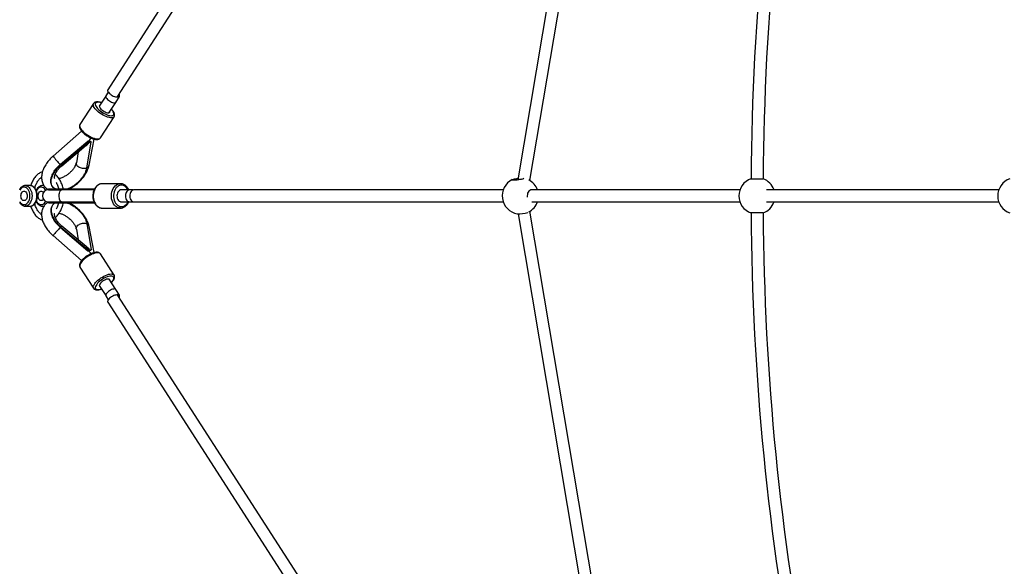
# Model space of a CAD drawing. Units: millimetres. Extents: x -6100 to 6100, y -6100 to 6100.
# Drawn here: x -4476 to -3173, y -490 to 233 of the extents above; entities that cross this region are included whole.
import ezdxf

# ---------------------------------------------------------------- set-up
doc = ezdxf.new("R2010")
doc.units = ezdxf.units.MM

msp = doc.modelspace()

# ---------------------------------------------------------------- linework, layer by layer
at = {"color": 7, "linetype": 'Continuous', "lineweight": 25}
for p, q in [((-3950.9, 774.6), (-4359.2, 140.5)), ((-4345.7, 131.8), (-3937.4, 765.9)), ((-3709.1, 659.6), (-3816.5, 21.2)), ((-3800.4, 20.3), (-3693.3, 657)), ((-4361.8, 131.9), (-4370.3, 118.7)), ((-4358.4, 137.4), (-4361.7, 132.3)), ((-4348.5, 123.8), (-4343.5, 131.6)), ((-4378, 122.2), (-4395.9, 94.3)), ((-4357.2, 110.3), (-4348.4, 123.8)), ((-4368.8, 76.8), (-4350.8, 104.8)), ((-4356.5, 111), (-4356.5, 111.4)), ((-4350.8, 104.8), (-4350.8, 104.8)), ((-4350.7, 104.9), (-4350.4, 105.6)), ((-4393.8, 85.7), (-4431.5, 52.6)), ((-4421.8, 41.9), (-4385.4, 72.6)), ((-4421.2, 41.2), (-4384.8, 71.9)), ((-4420, 39.9), (-4387.9, 67)), ((-4386.9, 36.6), (-4381.2, 71.4)), ((-4385.4, 72.6), (-4384.8, 71.9)), ((-4384.1, 72.6), (-4383.4, 71.8)), ((-4383.9, 40.5), (-4377.1, 75.1)), ((-4383.6, 72.2), (-4383.4, 72.5)), ((-4383.4, 72.5), (-4382.7, 71.7)), ((-4381.8, 72.1), (-4381.2, 71.4)), ((-4398.4, 58.2), (-4400.7, 43.9)), ((-4421.8, 41.9), (-4421.2, 41.2)), ((-4462, 13.6), (-4468.4, 13.6)), ((-4443.6, 13.6), (-4445.7, 13.6)), ((-4342.4, 16.1), (-4366.3, 16.1)), ((-4342.4, 16.1), (-4342.2, 16.1)), ((-3508, 22.6), (-3492, 22.6)), ((-4454.3, 8.3), (-4453.6, 8.3)), ((-4453.3, 8.6), (-4453.3, 8.6)), ((-4437.5, 9.2), (-4437.5, 8)), ((-4377.2, 8), (-4437.5, 8)), ((-4432.2, 12.2), (-4431.6, 11.5)), ((-4420, 9.2), (-4376.7, 9.2)), ((-4420, 9.2), (-4420, 8)), ((-4329.9, 7.8), (-4342.3, 7.8)), ((-4330, 7.8), (-4330.4, 7.8)), ((-4329.6, 7.8), (-4330.4, 7.8)), ((-4325.3, 7.8), (-4330, 7.8)), ((-3835.8, 8), (-4324, 8)), ((-3522.6, 8), (-3798.3, 8)), ((-3180, 8), (-3487.4, 8)), ((-4453.6, -8.3), (-4454.3, -8.3)), ((-4453.3, -8.6), (-4453.3, -8.6)), ((-4437.5, -8), (-4377.2, -8)), ((-4437.5, -8), (-4437.5, -9.2)), ((-4431.6, -11.5), (-4432.2, -12.2)), ((-4420, -8), (-4420, -9.2)), ((-4420, -9.2), (-4376.6, -9.2)), ((-4342.3, -7.8), (-4329.9, -7.8)), ((-4330.4, -7.8), (-4330, -7.8)), ((-4330.4, -7.8), (-4329.6, -7.8)), ((-4330, -7.8), (-4325.3, -7.8)), ((-4324, -8), (-3835.8, -8)), ((-3804, -1.6), (-3804, -1.7)), ((-3798.1, -8), (-3522.6, -8)), ((-3487.4, -8), (-3180, -8)), ((-4468.4, -13.6), (-4462, -13.6)), ((-4468.1, -13.6), (-4468.4, -13.6)), ((-4445.7, -13.6), (-4443.6, -13.6)), ((-4445.5, -13.6), (-4445.7, -13.6)), ((-4366.3, -16.1), (-4342.4, -16.1)), ((-3816, -23.7), (-3709.1, -659.6)), ((-3693.3, -656.9), (-3800.4, -20.3)), ((-3492, -22.6), (-3508, -22.6)), ((-4386.9, -36.6), (-4381.2, -71.4)), ((-4421.2, -41.2), (-4421.8, -41.9)), ((-4421.8, -41.9), (-4385.4, -72.6)), ((-4421.2, -41.2), (-4384.8, -71.9)), ((-4387.9, -67), (-4420, -39.9)), ((-4400.7, -43.9), (-4398.4, -58.2)), ((-4377.1, -75.1), (-4383.9, -40.5)), ((-4431.5, -52.6), (-4393.8, -85.7)), ((-4384.8, -71.9), (-4385.4, -72.6)), ((-4383.4, -71.8), (-4384.1, -72.5)), ((-4383.4, -72.5), (-4383.7, -72.1)), ((-4382.7, -71.7), (-4383.4, -72.5)), ((-4381.2, -71.4), (-4381.8, -72.1)), ((-4350.8, -104.8), (-4368.8, -76.8)), ((-4395.9, -94.3), (-4378, -122.2)), ((-4348.4, -123.8), (-4357.2, -110.3)), ((-4370.3, -118.7), (-4361.8, -131.9)), ((-4343.5, -131.6), (-4348.5, -123.8)), ((-4361.7, -132.3), (-4358.4, -137.4)), ((-4359.2, -140.5), (-3950.9, -774.6)), ((-3937.4, -765.9), (-4345.7, -131.8))]:
    msp.add_line(p, q, dxfattribs=at)
at = {"color": 7, "linetype": 'Continuous', "lineweight": 25, "flags": 128}
for points in [[(-4361.7, 132.3), (-4361.7, 132.2), (-4361.9, 131.6), (-4361.7, 130.8), (-4361.3, 129.8), (-4360.5, 128.8), (-4359.5, 127.7), (-4358.3, 126.7), (-4357, 125.7), (-4355.6, 124.8), (-4354.1, 124.1), (-4352.7, 123.6), (-4351.4, 123.3)], [(-4359.2, 140.5), (-4359.4, 139.9), (-4359.3, 139.1), (-4358.9, 138.2), (-4358.2, 137.1), (-4357.3, 136.1), (-4356.1, 135), (-4354.7, 133.9), (-4353.3, 133), (-4351.8, 132.2), (-4350.3, 131.6), (-4348.9, 131.3), (-4347.7, 131.1), (-4346.7, 131.2), (-4346, 131.5), (-4345.7, 131.8)], [(-4347, 131.1), (-4346.1, 131), (-4345, 130.9), (-4344.2, 131.1), (-4343.6, 131.5), (-4343.4, 132.1), (-4343.4, 132.9), (-4343.8, 133.8), (-4344.1, 134.3)], [(-4369.6, 119.8), (-4370.1, 119.4), (-4370.3, 118.8), (-4370.2, 118), (-4369.8, 117), (-4369.1, 116), (-4368.1, 114.9), (-4366.9, 113.8), (-4365.5, 112.8), (-4364, 111.9), (-4362.5, 111.1), (-4361.1, 110.5), (-4359.7, 110.1), (-4358.6, 110), (-4357.6, 110.1), (-4356.9, 110.4), (-4356.5, 111), (-4356.5, 111)], [(-4351.4, 123.3), (-4350.2, 123.1), (-4349.3, 123.2), (-4348.6, 123.6), (-4348.3, 124.1), (-4348.3, 124.3)], [(-4351.4, 123.3), (-4350.3, 123.1), (-4349.4, 123.3), (-4348.7, 123.6), (-4348.5, 123.8)], [(-3811.2, 22.2), (-3812.5, 21.9), (-3814.1, 21.5), (-3815.8, 21.3), (-3817.5, 21), (-3819.2, 20.8), (-3820.7, 20.7), (-3822, 20.6), (-3823.1, 20.7), (-3823.9, 20.7), (-3824.3, 20.9), (-3824.4, 21.1), (-3824.1, 21.4), (-3823.4, 21.7), (-3822.4, 22), (-3821.1, 22.4), (-3819.7, 22.7), (-3818, 23), (-3816.3, 23.3), (-3816.1, 23.3)], [(-4475.7, -7.6), (-4474.7, -9.1), (-4473.5, -10.2), (-4472.3, -11), (-4470.9, -11.5), (-4469.5, -11.6), (-4468.2, -11.3), (-4466.8, -10.7), (-4465.6, -9.7), (-4464.5, -8.4), (-4463.6, -6.8), (-4462.9, -5), (-4462.4, -3.1), (-4462.2, -1), (-4462.2, 1), (-4462.4, 3.1), (-4462.9, 5), (-4463.6, 6.8), (-4464.5, 8.4), (-4465.6, 9.7), (-4466.8, 10.7), (-4468.2, 11.3), (-4469.5, 11.6), (-4470.9, 11.5), (-4472.3, 11), (-4473.5, 10.2), (-4474.7, 9.1), (-4475.7, 7.6)], [(-4474.1, 0), (-4473.9, 1.5), (-4473.6, 2.9), (-4473, 4.2), (-4472.2, 5.2), (-4471.4, 5.9), (-4470.4, 6.3), (-4469.4, 6.3), (-4468.4, 5.9), (-4467.5, 5.2), (-4466.7, 4.2), (-4466.2, 2.9), (-4465.8, 1.5), (-4465.7, 0), (-4465.8, -1.5), (-4466.2, -2.9), (-4466.7, -4.2), (-4467.5, -5.2), (-4468.4, -5.9), (-4469.4, -6.3), (-4470.4, -6.3), (-4471.4, -5.9), (-4472.2, -5.2), (-4473, -4.2), (-4473.6, -2.9), (-4473.9, -1.5), (-4474.1, 0)], [(-4451.4, 0), (-4451.3, 1.5), (-4451, 2.9), (-4450.4, 4.2), (-4449.6, 5.2), (-4448.7, 5.9), (-4447.7, 6.3), (-4446.7, 6.3), (-4445.8, 5.9), (-4444.9, 5.2), (-4444.2, 4.4)], [(-4444.2, -4.4), (-4444.9, -5.2), (-4445.8, -5.9), (-4446.7, -6.3), (-4447.7, -6.3), (-4448.7, -5.9), (-4449.6, -5.2), (-4450.4, -4.2), (-4451, -2.9), (-4451.3, -1.5), (-4451.4, 0)], [(-4339.8, 7.8), (-4339.9, 7.8), (-4341.2, 8), (-4342.4, 7.8), (-4343.7, 7.2), (-4344.7, 6.3), (-4345.7, 5.1), (-4346.4, 3.6), (-4346.8, 2), (-4347, 0.3), (-4346.9, -1.4), (-4346.6, -3.1), (-4345.9, -4.6), (-4345.1, -5.9), (-4344, -6.9), (-4342.8, -7.6), (-4341.6, -8), (-4340.3, -7.9), (-4339.8, -7.8)], [(-4330.4, 7.8), (-4331.6, 7.5), (-4332.8, 6.9), (-4333.8, 5.9), (-4334.7, 4.7), (-4335.3, 3.3), (-4335.7, 1.7), (-4335.8, 0), (-4335.7, -1.7), (-4335.3, -3.3), (-4334.7, -4.7), (-4333.8, -5.9), (-4332.8, -6.9), (-4331.6, -7.5), (-4330.4, -7.8)], [(-4324, 8), (-4324.7, 8), (-4325.9, 7.6), (-4327.1, 6.9), (-4328.1, 5.8), (-4329, 4.5), (-4329.6, 3), (-4329.9, 1.3), (-4330, -0.4), (-4329.8, -2.1), (-4329.3, -3.7), (-4328.6, -5.2), (-4327.6, -6.4), (-4326.5, -7.3), (-4325.3, -7.8), (-4324, -8)], [(-3798, 8), (-3798.3, 8), (-3799.6, 7.8), (-3800.8, 7.1), (-3801.9, 6.2), (-3802.8, 5), (-3803.5, 3.5), (-3803.9, 1.9), (-3804.1, 0.2), (-3804, -1.6)], [(-4356.5, -111.4), (-4356.5, -111.2), (-4356.8, -110.6), (-4357.3, -110.2), (-4358.2, -110), (-4359.3, -110.1), (-4360.6, -110.4), (-4362.1, -110.9), (-4363.6, -111.6), (-4365, -112.5), (-4366.4, -113.5), (-4367.7, -114.5), (-4368.8, -115.6), (-4369.6, -116.7), (-4370.1, -117.7), (-4370.3, -118.5), (-4370.2, -119.2), (-4369.8, -119.7), (-4369.6, -119.8)], [(-4351.4, -123.3), (-4352.7, -123.6), (-4354.1, -124.1), (-4355.6, -124.8), (-4357, -125.7), (-4358.3, -126.7), (-4359.5, -127.7), (-4360.5, -128.8), (-4361.3, -129.8), (-4361.7, -130.8), (-4361.9, -131.6), (-4361.7, -132.2), (-4361.7, -132.3)], [(-4348.5, -123.8), (-4348.7, -123.6), (-4349.4, -123.3), (-4350.3, -123.1), (-4351.4, -123.3)], [(-4348.3, -124.3), (-4348.3, -124.1), (-4348.6, -123.6), (-4349.3, -123.2), (-4350.2, -123.1), (-4351.4, -123.3)], [(-4348.3, -131.2), (-4349.6, -131.4), (-4351, -131.9), (-4352.5, -132.6), (-4354, -133.5), (-4355.4, -134.5), (-4356.7, -135.5), (-4357.8, -136.6), (-4358.6, -137.7), (-4359.1, -138.7), (-4359.4, -139.6), (-4359.3, -140.3), (-4359.2, -140.5)], [(-4345.7, -131.8), (-4345.8, -131.7), (-4346.4, -131.3), (-4347.2, -131.1), (-4348.3, -131.2)], [(-4344.1, -134.3), (-4343.6, -133.4), (-4343.4, -132.5), (-4343.4, -131.8), (-4343.8, -131.3), (-4344.5, -131), (-4345.5, -130.9), (-4346.7, -131.1), (-4347, -131.1)]]:
    msp.add_lwpolyline(points, dxfattribs=at)
at = {"color": 8, "linetype": 'Continuous', "lineweight": 25, "flags": 128}
for points in [[(-4350.8, 104.8), (-4351, 104.5), (-4351.8, 103.9), (-4352.8, 103.5), (-4354.1, 103.3), (-4355.7, 103.4), (-4357.4, 103.7), (-4359.3, 104.2), (-4361.3, 104.9), (-4363.3, 105.8), (-4365.4, 106.9), (-4367.5, 108.1), (-4369.5, 109.5), (-4371.4, 110.9), (-4373.1, 112.4), (-4374.6, 113.9), (-4375.9, 115.4), (-4377, 116.9), (-4377.8, 118.3), (-4378.2, 119.6), (-4378.4, 120.7), (-4378.2, 121.7), (-4378, 122.2)], [(-4367.5, 123.1), (-4367.8, 123.2), (-4369.6, 123.7), (-4371.2, 123.9), (-4372.6, 124), (-4373.8, 123.7), (-4374.7, 123.3), (-4375.3, 122.7), (-4375.6, 121.8), (-4375.6, 120.8), (-4375.2, 119.6), (-4374.6, 118.3), (-4373.7, 117), (-4372.5, 115.5), (-4371, 114.1), (-4369.4, 112.7), (-4367.6, 111.3), (-4365.7, 110.1), (-4363.7, 109), (-4361.8, 108), (-4359.8, 107.2), (-4358, 106.6), (-4356.3, 106.3), (-4354.8, 106.1), (-4353.5, 106.2), (-4352.5, 106.5), (-4351.7, 107.1), (-4351.3, 107.8), (-4351.3, 107.8)], [(-4351.3, 107.8), (-4351.1, 108.8), (-4351.3, 109.9), (-4351.8, 111.1), (-4352.6, 112.5), (-4353.7, 113.9), (-4354.4, 114.6)], [(-4395.9, 94.3), (-4396.2, 93.8), (-4396.4, 92.8), (-4396.2, 91.6), (-4395.7, 90.4), (-4395, 89), (-4393.9, 87.5), (-4392.6, 86), (-4391.1, 84.5), (-4389.4, 83), (-4387.5, 81.5), (-4385.5, 80.2), (-4383.4, 79), (-4381.3, 77.9), (-4379.3, 77), (-4377.3, 76.2), (-4375.4, 75.7), (-4373.7, 75.4), (-4372.1, 75.4), (-4370.8, 75.5), (-4369.8, 75.9), (-4369, 76.5), (-4368.8, 76.8)], [(-4468.3, 13.6), (-4467.3, 13.5), (-4465.9, 13.1), (-4464.5, 12.3), (-4463.3, 11.2), (-4462.1, 9.8), (-4461.2, 8.2), (-4460.4, 6.3), (-4459.8, 4.3), (-4459.4, 2.2), (-4459.3, 0), (-4459.4, -2.2), (-4459.8, -4.3), (-4460.4, -6.3), (-4461.2, -8.2), (-4462.1, -9.8), (-4463.3, -11.2), (-4464.5, -12.3), (-4465.9, -13.1), (-4467.3, -13.5), (-4468.1, -13.6)], [(-4462, -13.6), (-4461, -13.5), (-4459.5, -13.1), (-4458.2, -12.3), (-4456.9, -11.2), (-4455.8, -9.8), (-4454.8, -8.2), (-4454, -6.3), (-4453.4, -4.3), (-4453.1, -2.2), (-4453, 0), (-4453.1, 2.2), (-4453.4, 4.3), (-4454, 6.3), (-4454.8, 8.2), (-4455.8, 9.8), (-4456.9, 11.2), (-4458.2, 12.3), (-4459.5, 13.1), (-4461, 13.5), (-4462, 13.6)], [(-4366.3, 16.1), (-4366.7, 16.1), (-4368.5, 15.9), (-4370.2, 15.3), (-4371.9, 14.3), (-4373.4, 13.1), (-4374.8, 11.5), (-4376, 9.7), (-4376.9, 7.7), (-4377.7, 5.5), (-4378.2, 3.1), (-4378.4, 0.7), (-4378.3, -1.7), (-4378, -4), (-4377.4, -6.3), (-4376.6, -8.5), (-4375.5, -10.4), (-4374.3, -12.2), (-4372.8, -13.6), (-4371.2, -14.7), (-4369.5, -15.6), (-4367.8, -16), (-4366.3, -16.1)], [(-4342.5, -16.1), (-4343.8, -16), (-4345.6, -15.6), (-4347.3, -14.7), (-4348.9, -13.6), (-4350.3, -12.2), (-4351.6, -10.4), (-4352.6, -8.5), (-4353.5, -6.3), (-4354.1, -4), (-4354.4, -1.7), (-4354.4, 0.7), (-4354.2, 3.1), (-4353.7, 5.5), (-4353, 7.7), (-4352, 9.7), (-4350.8, 11.5), (-4349.5, 13.1), (-4347.9, 14.3), (-4346.3, 15.3), (-4344.5, 15.9), (-4342.7, 16.1), (-4342.4, 16.1)], [(-4332.2, 7.8), (-4332.7, 8.6), (-4333.8, 10.3), (-4335.1, 11.7), (-4336.6, 12.9), (-4338.2, 13.6), (-4339.9, 14.1), (-4341.6, 14.1), (-4343.3, 13.8), (-4344.9, 13.2), (-4346.4, 12.2), (-4347.8, 10.9), (-4349, 9.3), (-4350, 7.4), (-4350.8, 5.4), (-4351.3, 3.2), (-4351.6, 1), (-4351.6, -1.3), (-4351.3, -3.5), (-4350.7, -5.7), (-4349.9, -7.7), (-4348.9, -9.5), (-4347.6, -11.1), (-4346.2, -12.3), (-4344.7, -13.3), (-4343, -13.9), (-4341.4, -14.1), (-4339.7, -14), (-4338, -13.5), (-4336.4, -12.7), (-4334.9, -11.6), (-4333.6, -10.1), (-4333.6, -10.1)], [(-4441.2, 7.1), (-4441.9, 8.4), (-4443, 9.7), (-4444.2, 10.7), (-4445.5, 11.3), (-4446.9, 11.6), (-4448.3, 11.5), (-4449.6, 11), (-4450.9, 10.2), (-4452.1, 9.1), (-4453.1, 7.6)], [(-4439, 9.1), (-4438.5, 8.2), (-4438.4, 8)], [(-4420.4, -8), (-4420.7, -8), (-4421.3, -7.6), (-4421.9, -6.9), (-4422.5, -5.8), (-4422.9, -4.5), (-4423.2, -3), (-4423.4, -1.3), (-4423.4, 0.4), (-4423.3, 2.1), (-4423.1, 3.7), (-4422.7, 5.2), (-4422.2, 6.4), (-4421.7, 7.3), (-4421, 7.8), (-4420.4, 8)], [(-4453.1, -7.6), (-4452.1, -9.1), (-4450.9, -10.2), (-4449.6, -11), (-4448.3, -11.5), (-4446.9, -11.6), (-4445.5, -11.3), (-4444.2, -10.7), (-4443, -9.7), (-4441.9, -8.4), (-4441.2, -7.1)], [(-4438.4, -8), (-4438.5, -8.2), (-4439, -9)], [(-4333.6, -10.1), (-4332.5, -8.4), (-4332.2, -7.8)], [(-4368.8, -76.8), (-4369.3, -76.3), (-4370.1, -75.8), (-4371.3, -75.5), (-4372.7, -75.4), (-4374.3, -75.5), (-4376.1, -75.9), (-4378, -76.5), (-4380.1, -77.3), (-4382.1, -78.3), (-4384.2, -79.4), (-4386.3, -80.7), (-4388.2, -82.1), (-4390.1, -83.5), (-4391.7, -85.1), (-4393.2, -86.6), (-4394.4, -88.1), (-4395.3, -89.5), (-4396, -90.9), (-4396.3, -92.1), (-4396.3, -93.2), (-4396.1, -94.1), (-4395.9, -94.3)], [(-4378, -122.2), (-4378.1, -122.1), (-4378.3, -121.1), (-4378.3, -120), (-4378, -118.8), (-4377.3, -117.5), (-4376.4, -116), (-4375.2, -114.5), (-4373.7, -113), (-4372.1, -111.5), (-4370.2, -110), (-4368.3, -108.6), (-4366.2, -107.4), (-4364.2, -106.2), (-4362.1, -105.2), (-4360, -104.4), (-4358.1, -103.8), (-4356.3, -103.5), (-4354.7, -103.3), (-4353.3, -103.4), (-4352.2, -103.7), (-4351.3, -104.2), (-4350.8, -104.8)], [(-4354.4, -114.6), (-4353.5, -113.6), (-4352.5, -112.3), (-4351.7, -110.9), (-4351.3, -109.7), (-4351.1, -108.6), (-4351.3, -107.7), (-4351.8, -107), (-4352.6, -106.5), (-4353.7, -106.2), (-4355, -106.1), (-4356.5, -106.3), (-4358.3, -106.7), (-4360.1, -107.3), (-4362.1, -108.1), (-4364, -109.1), (-4366, -110.3), (-4367.9, -111.5), (-4369.6, -112.9), (-4371.2, -114.3), (-4372.7, -115.7), (-4373.8, -117.2), (-4374.7, -118.5), (-4375.3, -119.8), (-4375.6, -120.9), (-4375.6, -121.9), (-4375.2, -122.8), (-4374.6, -123.4), (-4373.7, -123.8), (-4372.5, -124), (-4371, -123.9), (-4369.4, -123.6), (-4367.6, -123.1), (-4367.5, -123.1)]]:
    msp.add_lwpolyline(points, dxfattribs=at)
at = {"color": 7, "linetype": 'Continuous', "lineweight": 25}
msp.add_circle((0, 0), 6100, dxfattribs=at)
for centre, radius, start, end in [((0, 0), 3508, 169.1196, 179.6304), ((0, 0), 3492, 169.1208, 179.6292), ((-4408.1, 96.5), 33.6, 314.3318, 323.3187), ((-3813.2, 0), 24, 116.4785, 260.3939), ((-3811.4, 26.2), 4.03, 273.674, 315.0517), ((-3813.2, 0), 24, 19.4628, 61.9772), ((-3500, 0), 24, 109.4712, 250.5288), ((-3500, 0), 24, 19.471, 70.5288), ((-3157.4, 0), 24, 109.4712, 250.5288), ((-4437.5, 0), 8, 90, 270), ((-3813.2, 0), 24, 298.0224, 340.5203), ((-3500, 0), 24, 289.4712, 340.5286), ((-3815.6, 17.1), 40.8, 267.7139, 287.7249), ((0, 0), 3508, 180.3696, 190.8804), ((0, 0), 3492, 180.3708, 190.8792), ((-4408.1, -96.6), 33.7, 36.7092, 45.5044)]:
    msp.add_arc(centre, radius, start, end, dxfattribs=at)
at = {"color": 8, "linetype": 'Continuous', "lineweight": 25}
for centre, radius, start, end in [((-4345.9, 116.4), 106.8, 216.6524, 224.4988), ((-4388.3, 41.6), 4.52, 288.9786, 345.6049), ((-4445.8, 7.2), 6.41, 64.1028, 88.5086), ((-4453.6, 7), 1.2, 90.6698, 122.5326), ((-4456, 9.3), 3.35, 314.2686, 330.391), ((-4452.4, 8.3), 0.948, 160.3785, 226.2327), ((-4453.6, -7), 1.2, 237.8794, 269.3428), ((-4456, -9.3), 3.35, 29.6108, 45.6747), ((-4452.4, -8.3), 0.948, 133.7672, 199.6224), ((-4445.8, -7.2), 6.43, 273.064, 296.0482), ((-4388.4, -41.7), 4.6, 14.9521, 70.4428), ((-4340.4, -121.1), 113.9, 135.8041, 143.0979)]:
    msp.add_arc(centre, radius, start, end, dxfattribs=at)
at = {"color": 7, "linetype": 'Continuous', "lineweight": 25}
for points, knots in [([(-4367.4, 123.3), (-4367.7, 123.4), (-4368.6, 123.7), (-4370.2, 124.1), (-4371.9, 124.4), (-4373.5, 124.5), (-4374.9, 124.3), (-4376.1, 123.9), (-4377.1, 123.3), (-4377.7, 122.7), (-4377.9, 122.3), (-4377.9, 122.2)], [0, 0, 0, 0, 0.067857, 0.208993, 0.352321, 0.498704, 0.632799, 0.755037, 0.867065, 0.974065, 1, 1, 1, 1]), ([(-4350.4, 105.6), (-4350.3, 105.9), (-4350.1, 106.5), (-4350.1, 107.6), (-4350.3, 108.8), (-4350.8, 110.2), (-4351.6, 111.6), (-4352.7, 113.1), (-4353.6, 114.1), (-4354.2, 114.7), (-4354.2, 114.8)], [0, 0, 0, 0, 0.089689, 0.215778, 0.34969, 0.497072, 0.654954, 0.815015, 0.972926, 1, 1, 1, 1]), ([(-4395.9, 94.3), (-4396.1, 94), (-4396.4, 93.4), (-4396.6, 92.4), (-4396.6, 91.2), (-4396.3, 90), (-4395.8, 88.6), (-4395, 87.2), (-4393.9, 85.7), (-4392.5, 84.2), (-4391, 82.8), (-4389.4, 81.4), (-4387.6, 80.1), (-4385.7, 78.9), (-4383.8, 77.8), (-4381.9, 76.8), (-4379.9, 76), (-4378.1, 75.3), (-4376.2, 74.9), (-4374.5, 74.6), (-4372.9, 74.6), (-4371.6, 74.8), (-4370.4, 75.3), (-4369.5, 75.9), (-4369, 76.5), (-4368.8, 76.8), (-4368.8, 76.8)], [0, 0, 0, 0, 0.0290181, 0.0657648, 0.1034921, 0.1443247, 0.1891881, 0.236791, 0.2846184, 0.3317675, 0.3783166, 0.4244569, 0.4703526, 0.5161341, 0.5619124, 0.6077653, 0.6538049, 0.7001748, 0.7470669, 0.7947391, 0.8434689, 0.887216, 0.9269139, 0.9635611, 0.9988903, 1, 1, 1, 1]), ([(-4382.7, 71.7), (-4383.2, 71.1), (-4384.4, 69.6), (-4386.5, 67.4), (-4388.8, 65.7), (-4390.2, 64.8), (-4390.7, 64.6), (-4390.8, 64.6)], [0, 0, 0, 0, 0.18977, 0.508562, 0.83347, 0.992867, 1, 1, 1, 1]), ([(-4383.4, 71.8), (-4383.9, 71.2), (-4385.1, 69.7), (-4386.6, 68), (-4387.7, 67.2), (-4388, 67)], [0, 0, 0, 0, 0.319015, 0.854925, 1, 1, 1, 1]), ([(-4431.5, 52.6), (-4432, 52.2), (-4433.3, 51.1), (-4435.3, 49.1), (-4437.5, 46.6), (-4439.5, 44), (-4441.3, 41.3), (-4442.9, 38.6), (-4444.3, 35.7), (-4445.4, 32.9), (-4446.2, 30), (-4446.6, 27.1), (-4446.8, 24.3), (-4446.6, 21.6), (-4446.1, 19), (-4445.3, 16.6), (-4444.2, 14.4), (-4442.9, 12.5), (-4441.3, 10.7), (-4439.5, 9.2), (-4438.2, 8.4), (-4437.6, 8)], [0, 0, 0, 0, 0.030072, 0.085687, 0.141442, 0.197402, 0.25364, 0.310218, 0.367163, 0.424444, 0.481895, 0.539126, 0.595653, 0.650974, 0.704734, 0.756846, 0.807476, 0.856962, 0.905725, 0.954182, 1, 1, 1, 1]), ([(-4433.9, 15.5), (-4434, 15.7), (-4434.5, 16.9), (-4434.7, 19.5), (-4434.3, 23.2), (-4433, 27.1), (-4431.2, 31), (-4428.6, 34.8), (-4425.5, 38.6), (-4423, 40.8), (-4421.8, 41.9)], [0, 0, 0, 0, 0.0314823, 0.175566, 0.3195166, 0.4554496, 0.5913171, 0.7270747, 0.8628695, 1, 1, 1, 1]), ([(-4428.5, 9.2), (-4429.1, 9.5), (-4430.7, 10.3), (-4432.4, 12.4), (-4433.7, 15.3), (-4434.1, 18.7), (-4433.7, 22.5), (-4432.4, 26.3), (-4430.5, 30.2), (-4428, 34.1), (-4424.9, 37.8), (-4422.4, 40.1), (-4421.2, 41.2)], [0, 0, 0, 0, 0.068177, 0.1749, 0.281786, 0.388633, 0.495381, 0.596183, 0.696937, 0.79761, 0.898309, 1, 1, 1, 1]), ([(-4429.3, 23.1), (-4429.4, 23.2), (-4429.4, 23.3), (-4429.6, 23.8), (-4429.6, 24.6), (-4429.5, 25.7), (-4429.3, 26.7), (-4429, 27.7), (-4428.5, 29), (-4427.6, 30.8), (-4426.4, 32.8), (-4425, 34.7), (-4423.7, 36.4), (-4422, 38.2), (-4420.7, 39.3), (-4420, 39.9)], [0, 0, 0, 0, 0.065161, 0.162509, 0.275348, 0.351548, 0.413897, 0.461974, 0.514847, 0.59431, 0.701038, 0.764943, 0.836092, 0.914293, 1, 1, 1, 1]), ([(-4400.7, 44.2), (-4400.9, 43.3), (-4401.3, 41.6), (-4402.6, 39), (-4403.9, 36.8), (-4405.7, 34.4), (-4408.1, 31.7), (-4410.8, 29.3), (-4413, 27.7), (-4414.8, 26.5), (-4416.8, 25.4), (-4418.9, 24.3), (-4421.2, 23.4), (-4422.7, 23), (-4423.5, 22.8)], [0, 0, 0, 0, 0.117373, 0.21701, 0.297121, 0.360207, 0.479985, 0.593506, 0.647217, 0.705107, 0.768648, 0.837682, 0.914314, 1, 1, 1, 1]), ([(-4421.2, 41.2), (-4421, 41), (-4420.6, 40.5), (-4420.1, 40), (-4420.1, 40), (-4420, 39.9)], [0, 0, 0, 0, 0.2911575, 0.6337609, 1, 1, 1, 1]), ([(-4410.8, 9.2), (-4410.7, 9.2), (-4409.6, 9.7), (-4407.6, 10.8), (-4404.7, 12.5), (-4402, 14.5), (-4399.3, 16.5), (-4396.8, 18.8), (-4394.5, 21.2), (-4392.3, 23.7), (-4390.3, 26.3), (-4388.5, 29), (-4387, 31.8), (-4385.7, 34.6), (-4384.7, 37.4), (-4384.2, 39.4), (-4383.9, 40.4), (-4383.9, 40.5)], [0, 0, 0, 0, 0.009327, 0.084846, 0.160134, 0.235251, 0.310283, 0.385327, 0.460466, 0.535794, 0.611415, 0.687428, 0.763909, 0.840886, 0.918298, 0.990281, 1, 1, 1, 1]), ([(-4386.9, 36.6), (-4387.4, 36.5), (-4388.5, 36.2), (-4390.4, 36.1), (-4392.7, 36.2), (-4395.2, 36.9), (-4397.6, 38.1), (-4399.6, 39.8), (-4400.7, 41.8), (-4401, 43.2), (-4400.7, 43.9), (-4400.7, 43.9)], [0, 0, 0, 0, 0.081148, 0.176635, 0.287809, 0.414565, 0.554354, 0.701703, 0.849053, 0.988842, 1, 1, 1, 1]), ([(-4445.5, 32.1), (-4445.7, 32), (-4446.5, 31.8), (-4448.1, 31), (-4450.1, 29.8), (-4452.1, 28.3), (-4454, 26.5), (-4455.7, 24.4), (-4457.3, 22.1), (-4458.7, 19.6), (-4459.9, 16.8), (-4460.7, 14.8), (-4461, 13.7), (-4461.1, 13.5)], [0, 0, 0, 0, 0.016583, 0.120913, 0.226156, 0.332463, 0.439796, 0.547976, 0.656759, 0.765908, 0.875233, 0.984585, 1, 1, 1, 1]), ([(-4418.1, 9.2), (-4418.2, 10), (-4418.6, 11.9), (-4419.5, 14.7), (-4420.6, 17.5), (-4421.9, 20.2), (-4423.3, 22.7), (-4425, 25), (-4426.7, 27), (-4428, 28.1), (-4428.6, 28.6)], [0, 0, 0, 0, 0.105162, 0.234268, 0.36355, 0.493013, 0.622624, 0.752272, 0.881758, 1, 1, 1, 1]), ([(-4413.4, 9.2), (-4412.8, 9.4), (-4410.7, 10), (-4407.1, 11.8), (-4402.7, 14.6), (-4398.6, 17.8), (-4395.1, 21.4), (-4392.1, 25.1), (-4389.6, 29), (-4387.8, 32.9), (-4387.2, 35.4), (-4386.9, 36.6)], [0, 0, 0, 0, 0.049704, 0.172808, 0.295867, 0.418813, 0.53491, 0.650952, 0.7669, 0.88288, 1, 1, 1, 1]), ([(-4468.2, 13.6), (-4468.6, 13.6), (-4469.4, 13.6), (-4470.7, 13.3), (-4472.1, 12.6), (-4473.4, 11.7), (-4474.6, 10.5), (-4475.4, 9.5), (-4475.8, 8.8), (-4475.9, 8.6)], [0, 0, 0, 0, 0.1062261, 0.2708207, 0.4356139, 0.6028422, 0.7736575, 0.9478881, 1, 1, 1, 1]), ([(-4462.2, -13.6), (-4462.2, -13.6), (-4461.7, -13.7), (-4460.6, -13.5), (-4459.2, -13.1), (-4457.8, -12.3), (-4456.5, -11.3), (-4455.4, -10), (-4454.4, -8.5), (-4453.5, -6.8), (-4452.9, -4.9), (-4452.5, -2.9), (-4452.3, -0.8), (-4452.3, 1.3), (-4452.6, 3.3), (-4453, 5.3), (-4453.7, 7.2), (-4454.6, 8.9), (-4455.7, 10.4), (-4456.9, 11.7), (-4458.3, 12.7), (-4459.8, 13.3), (-4461, 13.6), (-4461.8, 13.6), (-4462, 13.6)], [0, 0, 0, 0, 0.003374, 0.049547, 0.09546, 0.141694, 0.188776, 0.236883, 0.285846, 0.335324, 0.385001, 0.43468, 0.484332, 0.533992, 0.583716, 0.633553, 0.683567, 0.733791, 0.784179, 0.834457, 0.884196, 0.932909, 0.980365, 1, 1, 1, 1]), ([(-4455.7, 10.4), (-4455.5, 11.1), (-4455.1, 12.7), (-4454.2, 15), (-4453.1, 17.3), (-4451.9, 19.4), (-4450.5, 21.3), (-4449.1, 22.9), (-4447.8, 24.1), (-4447, 24.6), (-4446.7, 24.8)], [0, 0, 0, 0, 0.106473, 0.244357, 0.381986, 0.519394, 0.656686, 0.794005, 0.931665, 1, 1, 1, 1]), ([(-4445.6, 13.6), (-4445.9, 13.6), (-4446.8, 13.6), (-4448.1, 13.3), (-4449.5, 12.6), (-4450.8, 11.7), (-4452, 10.5), (-4452.8, 9.5), (-4453.2, 8.8), (-4453.3, 8.6)], [0, 0, 0, 0, 0.106226, 0.270821, 0.435614, 0.602842, 0.773657, 0.947888, 1, 1, 1, 1]), ([(-4427.4, 17.6), (-4427.2, 17.3), (-4426.6, 16.2), (-4425.7, 14.2), (-4424.8, 11.7), (-4424.4, 10), (-4424.2, 9.2)], [0, 0, 0, 0, 0.137076, 0.431878, 0.726804, 1, 1, 1, 1]), ([(-4366.3, 16.1), (-4366.9, 16.1), (-4368.1, 16.1), (-4369.8, 15.6), (-4371.4, 14.8), (-4373, 13.8), (-4374.4, 12.5), (-4375.7, 10.9), (-4376.8, 9.1), (-4377.6, 7.2), (-4378.3, 5), (-4378.7, 2.8), (-4378.9, 0.6), (-4378.9, -1.7), (-4378.6, -3.9), (-4378, -6.1), (-4377.2, -8.2), (-4376.2, -10.1), (-4375, -11.8), (-4373.6, -13.2), (-4372.1, -14.4), (-4370.4, -15.3), (-4368.7, -15.9), (-4367.2, -16.2), (-4366.4, -16.1), (-4366.1, -16.1)], [0, 0, 0, 0, 0.043186, 0.086292, 0.129525, 0.173098, 0.217111, 0.261547, 0.306311, 0.351288, 0.396378, 0.441519, 0.486684, 0.531878, 0.577114, 0.622402, 0.667755, 0.713165, 0.758576, 0.803894, 0.848973, 0.893655, 0.937822, 0.981472, 1, 1, 1, 1]), ([(-4331.4, 7.8), (-4331.5, 8.1), (-4331.9, 9.1), (-4332.8, 10.6), (-4334.1, 12.2), (-4335.5, 13.6), (-4337.1, 14.7), (-4338.8, 15.5), (-4340.5, 16), (-4341.7, 16.1), (-4342.2, 16.1)], [0, 0, 0, 0, 0.061242, 0.198819, 0.336331, 0.473444, 0.609693, 0.744608, 0.87792, 1, 1, 1, 1]), ([(-4453.3, 8.6), (-4453.3, 8.6), (-4453.5, 8.4), (-4453.6, 8.2), (-4453.6, 8.3), (-4453.6, 8.3)], [0, 0, 0, 0, 0.239179, 0.674208, 1, 1, 1, 1]), ([(-4437.4, 9.2), (-4437.4, 9.2), (-4437.5, 9.2), (-4436.5, 9.2), (-4434.6, 9.2), (-4431.9, 9.2), (-4428.5, 9.2), (-4424.5, 9.2), (-4421.5, 9.2), (-4420, 9.2)], [0, 0, 0, 0, 0.090037, 0.248921, 0.398956, 0.548919, 0.698761, 0.848643, 1, 1, 1, 1]), ([(-4437.4, 8), (-4437.4, 8), (-4437.5, 8), (-4436.5, 8), (-4434.6, 8), (-4431.9, 8), (-4428.5, 8), (-4424.5, 8), (-4421.5, 8), (-4420, 8)], [0, 0, 0, 0, 0.090037, 0.248921, 0.398956, 0.548919, 0.698761, 0.848643, 1, 1, 1, 1]), ([(-4475.9, -8.6), (-4475.7, -8.9), (-4475.2, -9.7), (-4474.3, -10.9), (-4473, -12.1), (-4471.5, -12.9), (-4470, -13.5), (-4468.8, -13.6), (-4468.2, -13.6), (-4468, -13.6)], [0, 0, 0, 0, 0.0953973, 0.2713598, 0.446947, 0.6199623, 0.7889063, 0.9535557, 1, 1, 1, 1]), ([(-4446.7, -24.8), (-4446.9, -24.7), (-4447.6, -24.2), (-4448.8, -23.1), (-4450.3, -21.5), (-4451.7, -19.7), (-4453, -17.6), (-4454.1, -15.3), (-4455, -12.9), (-4455.5, -11.2), (-4455.7, -10.4)], [0, 0, 0, 0, 0.043628, 0.184632, 0.323884, 0.462158, 0.599982, 0.737679, 0.875378, 1, 1, 1, 1]), ([(-4453.6, -8.3), (-4453.6, -8.3), (-4453.6, -8.2), (-4453.5, -8.4), (-4453.3, -8.6), (-4453.3, -8.6)], [0, 0, 0, 0, 0.311477, 0.7573261, 1, 1, 1, 1]), ([(-4453.3, -8.6), (-4453.1, -8.9), (-4452.6, -9.7), (-4451.6, -10.9), (-4450.3, -12.1), (-4448.9, -12.9), (-4447.4, -13.5), (-4446.2, -13.6), (-4445.6, -13.6), (-4445.4, -13.6)], [0, 0, 0, 0, 0.095397, 0.27136, 0.446947, 0.619962, 0.788906, 0.953556, 1, 1, 1, 1]), ([(-4437.6, -8), (-4438.2, -8.4), (-4439.5, -9.2), (-4441.2, -10.6), (-4442.8, -12.4), (-4444.2, -14.3), (-4445.2, -16.4), (-4446, -18.7), (-4446.5, -21), (-4446.8, -23.5), (-4446.7, -26.1), (-4446.4, -28.7), (-4445.8, -31.5), (-4444.9, -34.2), (-4443.7, -37), (-4442.3, -39.8), (-4440.6, -42.5), (-4438.7, -45.1), (-4436.6, -47.7), (-4434.3, -50.1), (-4432.6, -51.7), (-4431.7, -52.5), (-4431.5, -52.6)], [0, 0, 0, 0, 0.0419679, 0.0921341, 0.1413176, 0.1899599, 0.2384229, 0.2871277, 0.3365138, 0.3869576, 0.4387224, 0.4919003, 0.5463746, 0.6018434, 0.6579171, 0.7142236, 0.7704683, 0.8265508, 0.8824497, 0.938192, 0.990908, 1, 1, 1, 1]), ([(-4437.4, -8), (-4437.4, -8), (-4437.5, -8), (-4436.5, -8), (-4434.6, -8), (-4431.9, -8), (-4428.5, -8), (-4424.5, -8), (-4421.5, -8), (-4420, -8)], [0, 0, 0, 0, 0.090037, 0.248921, 0.398956, 0.548919, 0.698761, 0.848643, 1, 1, 1, 1]), ([(-4437.4, -9.2), (-4437.4, -9.2), (-4437.5, -9.2), (-4436.5, -9.2), (-4434.6, -9.2), (-4431.9, -9.2), (-4428.5, -9.2), (-4424.5, -9.2), (-4421.5, -9.2), (-4420, -9.2)], [0, 0, 0, 0, 0.090037, 0.248921, 0.398956, 0.548919, 0.698761, 0.848643, 1, 1, 1, 1]), ([(-4428.5, -9.2), (-4429.1, -9.5), (-4430.7, -10.3), (-4432.4, -12.4), (-4433.7, -15.3), (-4434.1, -18.7), (-4433.7, -22.5), (-4432.4, -26.3), (-4430.5, -30.2), (-4428, -34.1), (-4424.9, -37.8), (-4422.4, -40.1), (-4421.2, -41.2)], [0, 0, 0, 0, 0.068166, 0.17489, 0.281778, 0.388626, 0.495375, 0.596179, 0.696934, 0.797607, 0.898308, 1, 1, 1, 1]), ([(-4428.6, -28.6), (-4428.4, -28.4), (-4427.5, -27.7), (-4426, -26.2), (-4424.3, -24.1), (-4422.8, -21.8), (-4421.4, -19.2), (-4420.1, -16.5), (-4419.1, -13.6), (-4418.4, -11.1), (-4418.2, -9.6), (-4418.1, -9.2)], [0, 0, 0, 0, 0.043714, 0.170622, 0.298496, 0.427044, 0.555992, 0.685124, 0.81427, 0.943362, 1, 1, 1, 1]), ([(-4424.2, -9.2), (-4424.3, -9.8), (-4424.7, -11.3), (-4425.5, -13.5), (-4426.4, -15.8), (-4427.1, -17.1), (-4427.3, -17.6)], [0, 0, 0, 0, 0.1914, 0.486469, 0.780997, 1, 1, 1, 1]), ([(-4413.4, -9.2), (-4412.8, -9.4), (-4410.7, -10), (-4407.1, -11.8), (-4402.7, -14.6), (-4398.6, -17.8), (-4395.1, -21.4), (-4392.1, -25.1), (-4389.6, -29), (-4387.8, -32.9), (-4387.2, -35.4), (-4386.9, -36.6)], [0, 0, 0, 0, 0.04969, 0.172796, 0.295857, 0.418804, 0.534904, 0.650947, 0.766897, 0.882878, 1, 1, 1, 1]), ([(-4383.9, -40.5), (-4384, -40), (-4384.4, -38.5), (-4385.1, -36.1), (-4386.2, -33.3), (-4387.6, -30.5), (-4389.3, -27.8), (-4391.2, -25.1), (-4393.2, -22.6), (-4395.5, -20.1), (-4397.9, -17.8), (-4400.5, -15.6), (-4403.1, -13.6), (-4405.9, -11.8), (-4408.5, -10.3), (-4410.2, -9.5), (-4410.9, -9.2)], [0, 0, 0, 0, 0.042871, 0.117949, 0.193458, 0.269375, 0.345243, 0.420906, 0.496321, 0.571516, 0.646559, 0.721539, 0.796555, 0.871684, 0.947026, 1, 1, 1, 1]), ([(-4342.5, -16.1), (-4342.1, -16.1), (-4341, -16.1), (-4339.4, -15.7), (-4337.7, -15.1), (-4336.2, -14.1), (-4334.7, -12.9), (-4333.6, -11.6), (-4332.5, -10.1), (-4331.9, -9), (-4331.5, -8.1), (-4331.4, -7.8)], [0, 0, 0, 0, 0.095599, 0.223453, 0.351454, 0.480309, 0.61042, 0.745847, 0.819197, 0.952387, 1, 1, 1, 1]), ([(-4461.1, -13.5), (-4461, -13.8), (-4460.6, -15), (-4459.8, -17.2), (-4458.5, -19.9), (-4457.1, -22.4), (-4455.5, -24.7), (-4453.7, -26.8), (-4451.8, -28.6), (-4449.7, -30.1), (-4447.6, -31.3), (-4446.2, -31.8), (-4445.5, -32.1)], [0, 0, 0, 0, 0.028722, 0.138331, 0.2480935, 0.3579877, 0.4679318, 0.5777624, 0.6872583, 0.7961361, 0.9040987, 1, 1, 1, 1]), ([(-4433.9, -15.5), (-4434, -15.7), (-4434.5, -16.9), (-4434.7, -19.5), (-4434.3, -23.2), (-4433, -27.1), (-4431.2, -31), (-4428.6, -34.8), (-4425.5, -38.6), (-4423, -40.8), (-4421.8, -41.9)], [0, 0, 0, 0, 0.031482, 0.175566, 0.319517, 0.45545, 0.591317, 0.727075, 0.862869, 1, 1, 1, 1]), ([(-4420, -39.9), (-4421, -39), (-4422.9, -37.2), (-4425.1, -34.7), (-4426.5, -32.6), (-4427.8, -30.4), (-4428.7, -28.5), (-4429.2, -26.8), (-4429.5, -25.6), (-4429.6, -24.5), (-4429.5, -23.8), (-4429.4, -23.3), (-4429.4, -23.2), (-4429.3, -23.1), (-4429.3, -23.1)], [0, 0, 0, 0, 0.131583, 0.239824, 0.324741, 0.394197, 0.516938, 0.579011, 0.654829, 0.744019, 0.837637, 0.919414, 0.989973, 1, 1, 1, 1]), ([(-4423.5, -22.8), (-4423.4, -22.9), (-4422.5, -23), (-4421, -23.5), (-4418.4, -24.5), (-4416.1, -25.7), (-4413.7, -27.2), (-4411.9, -28.5), (-4410, -30), (-4408.2, -31.7), (-4406.5, -33.5), (-4405.1, -35.2), (-4403.8, -37), (-4402.7, -38.8), (-4401.8, -40.6), (-4401.1, -42.4), (-4400.8, -43.6), (-4400.7, -44.2)], [0, 0, 0, 0, 0.019539, 0.098981, 0.161185, 0.273254, 0.327913, 0.388688, 0.455666, 0.525544, 0.591029, 0.651822, 0.710324, 0.786293, 0.848816, 0.920277, 1, 1, 1, 1]), ([(-4400.7, -43.9), (-4400.7, -43.9), (-4401, -43.2), (-4400.7, -41.8), (-4399.6, -39.8), (-4397.6, -38.1), (-4395.2, -36.9), (-4392.7, -36.2), (-4390.4, -36.1), (-4388.5, -36.2), (-4387.4, -36.5), (-4386.9, -36.6)], [0, 0, 0, 0, 0.011158, 0.150947, 0.298297, 0.445646, 0.585435, 0.712191, 0.823365, 0.918852, 1, 1, 1, 1]), ([(-4420, -39.9), (-4420.1, -40), (-4420.1, -40), (-4420.6, -40.5), (-4421, -41), (-4421.2, -41.2)], [0, 0, 0, 0, 0.366239, 0.708843, 1, 1, 1, 1]), ([(-4390.7, -64.6), (-4390.6, -64.7), (-4390, -64.9), (-4388.5, -65.9), (-4386.2, -67.7), (-4384.1, -69.9), (-4383, -71.3), (-4382.7, -71.7)], [0, 0, 0, 0, 0.028362, 0.195644, 0.533741, 0.872628, 1, 1, 1, 1]), ([(-4368.9, -76.8), (-4368.9, -76.6), (-4369.2, -76.2), (-4370, -75.6), (-4371, -75), (-4372.2, -74.7), (-4373.6, -74.6), (-4375.2, -74.7), (-4377, -75), (-4378.8, -75.6), (-4380.8, -76.3), (-4382.7, -77.2), (-4384.7, -78.2), (-4386.6, -79.4), (-4388.4, -80.6), (-4390.1, -82), (-4391.7, -83.4), (-4393.1, -84.8), (-4394.3, -86.3), (-4395.3, -87.8), (-4396.1, -89.3), (-4396.5, -90.7), (-4396.7, -91.9), (-4396.5, -93.1), (-4396.2, -93.9), (-4396, -94.2), (-4395.9, -94.3)], [0, 0, 0, 0, 0.0175, 0.054444, 0.091676, 0.1315, 0.175291, 0.222401, 0.27039, 0.31776, 0.364484, 0.410746, 0.456722, 0.50255, 0.548344, 0.594192, 0.640193, 0.68648, 0.733231, 0.780683, 0.829125, 0.878645, 0.919103, 0.956213, 0.991682, 1, 1, 1, 1]), ([(-4388, -67), (-4387.6, -67.3), (-4386.3, -68.3), (-4384.8, -70), (-4383.7, -71.4), (-4383.4, -71.8)], [0, 0, 0, 0, 0.212582, 0.786542, 1, 1, 1, 1]), ([(-4354.2, -114.8), (-4354.2, -114.7), (-4353.6, -114.2), (-4352.8, -113.2), (-4351.7, -111.7), (-4350.8, -110.2), (-4350.3, -108.8), (-4350.1, -107.5), (-4350.2, -106.3), (-4350.4, -105.4), (-4350.7, -105), (-4350.8, -104.8)], [0, 0, 0, 0, 0.016148, 0.157137, 0.300021, 0.445653, 0.59465, 0.721248, 0.836331, 0.944718, 1, 1, 1, 1]), ([(-4377.9, -122.2), (-4377.8, -122.5), (-4377.4, -123), (-4376.5, -123.7), (-4375.4, -124.1), (-4374.2, -124.4), (-4372.7, -124.5), (-4371.1, -124.3), (-4369.3, -123.9), (-4368, -123.5), (-4367.4, -123.3)], [0, 0, 0, 0, 0.089865, 0.200722, 0.314641, 0.438001, 0.573518, 0.717203, 0.861478, 1, 1, 1, 1])]:
    msp.add_open_spline(points, degree=3, knots=knots, dxfattribs=at)
for points in [[(-4384.1, 72.6), (-4384.5, 72.5), (-4384.9, 72.5), (-4385.4, 72.6)], [(-4384.8, 71.9), (-4384.3, 71.8), (-4383.9, 71.8), (-4383.4, 71.8)], [(-4383.4, 72.5), (-4382.8, 72.3), (-4382.3, 72.2), (-4381.8, 72.1)], [(-4381.2, 71.4), (-4381.7, 71.5), (-4382.2, 71.6), (-4382.7, 71.7)], [(-4385.4, -72.6), (-4384.9, -72.5), (-4384.5, -72.5), (-4384.1, -72.5)], [(-4383.4, -71.8), (-4383.9, -71.8), (-4384.3, -71.8), (-4384.8, -71.9)], [(-4381.8, -72.1), (-4382.3, -72.2), (-4382.8, -72.3), (-4383.4, -72.5)], [(-4382.7, -71.7), (-4382.2, -71.6), (-4381.7, -71.5), (-4381.2, -71.4)]]:
    msp.add_open_spline(points, degree=3, dxfattribs=at)

doc.saveas('drawing.dxf')
